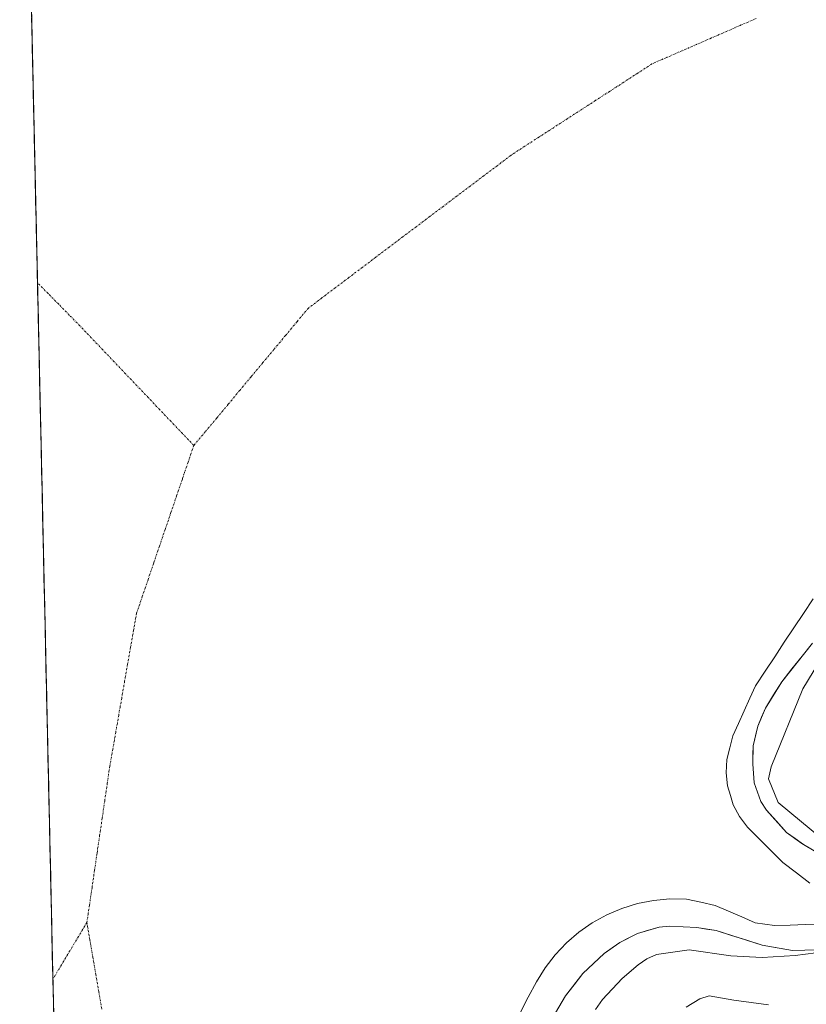
# Model space of a CAD drawing. Units: metres. Extents: x 651131 to 654580, y 4760173 to 4762562.
# Drawn here: x 651150 to 651368, y 4761215 to 4761488 of the extents above; entities that cross this region are included whole.
import ezdxf

# ---------------------------------------------------------------- set-up
doc = ezdxf.new("R2010")
doc.units = ezdxf.units.M
doc.header["$MEASUREMENT"] = 0
doc.linetypes.add('TRAZO_Y_PUNTO', pattern=[1, 0.5, -0.25, 0, -0.25])
for name, color, linetype, lineweight in [('Arbolado forestal CxS', 92, 'Continuous', 0), ('Corriente natural eje', 5, 'TRAZO_Y_PUNTO', 0), ('Curva de nivel normal', 36, 'Continuous', 0), ('Embalse', 142, 'Continuous', 13), ('Embalse Cxs', 142, 'Continuous', 13), ('Municipio CxS', 142, 'Continuous', 0), ('Suelo desnudo CxS', 43, 'Continuous', 0)]:
    doc.layers.add(name, color=color, linetype=linetype, lineweight=lineweight)

# ---------------------------------------------------------------- blocks, each defined once
blk = doc.blocks.new('*U154')
at = {"layer": 'Arbolado forestal CxS', "color": 92, "linetype": 'Continuous', "lineweight": 0}
for points in [[(651298.4201, 4761212.1901, 812.2507), (651301.2101, 4761216.8801, 812.2458), (651306.0201, 4761223.0901, 812.0676), (651311.9501, 4761228.6501, 812.0617), (651316.3201, 4761231.7401, 812.0529), (651321.2301, 4761234.2001, 811.9608), (651327.1801, 4761235.9801, 811.7999), (651330.0501, 4761236.2501, 811.8246), (651337.6701, 4761235.8201, 812.0991), (651343.0101, 4761234.9901, 812.1399), (651355.7801, 4761231.0001, 812.0503), (651364.1201, 4761229.4901, 812.1109), (651371.0901, 4761229.6401, 812.1001)], [(651380.0727, 4761251.3099, 812.4113), (651367.2101, 4761258.8701, 811.9992), (651366.7638, 4761259.186, 812.0131), (651362.5201, 4761262.1901, 812.1514), (651356.9601, 4761268.4201, 811.9327), (651355.4201, 4761270.8001, 811.8285), (651353.5701, 4761275.9601, 811.8134), (651353.1501, 4761281.2501, 811.908), (651353.2501, 4761286.2901, 811.9741), (651354.5201, 4761291.6601, 811.9968), (651356.6401, 4761296.6601, 812.0042), (651361.1601, 4761304.0301, 811.9782), (651369.7301, 4761314.7001, 812.5049)]]:
    blk.add_polyline3d(points, dxfattribs=at)
blk = doc.blocks.new('*U157')
at = {"layer": 'Suelo desnudo CxS', "color": 43, "linetype": 'Continuous', "lineweight": 0}
for points in [[(651369.73, 4761314.7, 812.5), (651361.16, 4761304.03, 811.98), (651356.64, 4761296.66, 812), (651354.52, 4761291.66, 812), (651353.25, 4761286.29, 811.97), (651353.15, 4761281.25, 811.91), (651353.57, 4761275.96, 811.81), (651355.42, 4761270.8, 811.83), (651356.96, 4761268.42, 811.93), (651362.52, 4761262.19, 812.15), (651366.76, 4761259.19, 812.01), (651367.21, 4761258.87, 812), (651380.07, 4761251.31, 812.41)], [(651371.09, 4761229.64, 812.1), (651364.12, 4761229.49, 812.11), (651355.78, 4761231, 812.05), (651343.01, 4761234.99, 812.14), (651337.67, 4761235.82, 812.1), (651330.05, 4761236.25, 811.82), (651327.18, 4761235.98, 811.8), (651321.23, 4761234.2, 811.96), (651316.32, 4761231.74, 812.05), (651311.95, 4761228.65, 812.06), (651306.02, 4761223.09, 812.07), (651301.21, 4761216.88, 812.25), (651298.42, 4761212.19, 812.25)], [(651162.82, 4761055.28, 812.24), (651149.93, 4761638, 811.81)]]:
    blk.add_polyline3d(points, dxfattribs=at)
blk = doc.blocks.new('*U172')
at = {"layer": 'Embalse Cxs', "color": 142, "linetype": 'Continuous', "lineweight": 13}
for points in [[(651369.85, 4761327, 812.15), (651367.2, 4761322.99, 812.07), (651364.55, 4761318.98, 812.04), (651361.89, 4761314.96, 812.05), (651359.24, 4761310.95, 812.05), (651356.59, 4761306.93, 812.03), (651353.94, 4761302.92, 812.01), (651352.36, 4761299.44, 811.99), (651350.78, 4761295.97, 811.98), (651349.2, 4761292.49, 811.97), (651347.62, 4761289.01, 811.96), (651346.81, 4761285.72, 811.93), (651346, 4761282.42, 811.91), (651345.77, 4761278.76, 811.88), (651346.13, 4761275.12, 811.87), (651346.93, 4761272.49, 811.86), (651347.72, 4761269.86, 811.87), (651349.45, 4761266.63, 811.91), (651351.67, 4761263.71, 811.97), (651354.94, 4761260.43, 812.05), (651358.22, 4761257.15, 812.11), (651361.49, 4761253.87, 812.15), (651365.25, 4761251, 812.22), (651369.01, 4761248.12, 812.33)], [(651372.02, 4761236.82, 812.24), (651367.75, 4761236.68, 812.24), (651363.47, 4761236.54, 812.2), (651359.2, 4761236.4, 812.12), (651356.52, 4761236.79, 812.08), (651353.84, 4761237.17, 812.05), (651350.13, 4761238.78, 812.05), (651346.42, 4761240.38, 812.06), (651342.71, 4761241.99, 812.06), (651338.73, 4761242.87, 812.04), (651334.74, 4761243.75, 812), (651330.19, 4761243.79, 811.95), (651325.66, 4761243.37, 811.89), (651321.2, 4761242.48, 811.87), (651316.85, 4761241.13, 811.88), (651312.66, 4761239.36, 811.91), (651308.67, 4761237.16, 811.96), (651304.93, 4761234.56, 812.03), (651301.48, 4761231.59, 812.1), (651298.36, 4761228.28, 812.15), (651295.57, 4761224.67, 812.18), (651293.2, 4761220.8, 812.17), (651290.91, 4761216.5, 812.13), (651288.63, 4761212.21, 812.07)], [(651159.31, 4761213.96, 812), (651159.2, 4761218.94, 812.01), (651159.09, 4761223.92, 812.02), (651158.98, 4761228.91, 812.02), (651158.87, 4761233.89, 812.03), (651158.76, 4761238.87, 812.03), (651158.65, 4761243.86, 812.04), (651158.54, 4761248.84, 812.04), (651158.43, 4761253.82, 812.04), (651158.32, 4761258.81, 812.05), (651158.21, 4761263.79, 812.05), (651158.1, 4761268.77, 812.06), (651157.99, 4761273.76, 812.06), (651157.88, 4761278.74, 812.06), (651157.77, 4761283.72, 812.06), (651157.66, 4761288.71, 812.07), (651157.55, 4761293.69, 812.07), (651157.44, 4761298.67, 812.07), (651157.33, 4761303.66, 812.08), (651157.22, 4761308.64, 812.08), (651157.11, 4761313.62, 812.08), (651157, 4761318.61, 812.08), (651156.89, 4761323.59, 812.08), (651156.78, 4761328.57, 812.09), (651156.67, 4761333.56, 812.09), (651156.56, 4761338.54, 812.09), (651156.45, 4761343.52, 812.09), (651156.34, 4761348.51, 812.1), (651156.23, 4761353.49, 812.1), (651156.12, 4761358.48, 812.1), (651156.01, 4761363.46, 812.1), (651155.89, 4761368.44, 812.1), (651155.78, 4761373.43, 812.1), (651155.67, 4761378.41, 812.11), (651155.56, 4761383.39, 812.11), (651155.45, 4761388.38, 812.11), (651155.34, 4761393.36, 812.11), (651155.23, 4761398.34, 812.11), (651155.12, 4761403.33, 812.12), (651155.01, 4761408.31, 812.12), (651154.9, 4761413.29, 812.12), (651154.79, 4761418.28, 812.12), (651154.68, 4761423.26, 812.12), (651154.57, 4761428.24, 812.12), (651154.46, 4761433.23, 812.12), (651154.35, 4761438.21, 812.12), (651154.24, 4761443.19, 812.12), (651154.13, 4761448.18, 812.12), (651154.02, 4761453.16, 812.12), (651153.91, 4761458.14, 812.12), (651153.8, 4761463.13, 812.12), (651153.69, 4761468.11, 812.12), (651153.58, 4761473.09, 812.12), (651153.47, 4761478.08, 812.12), (651153.36, 4761483.06, 812.11), (651153.25, 4761488.04, 812.11)]]:
    blk.add_polyline3d(points, dxfattribs=at)
blk = doc.blocks.new('*U173')
at = {"layer": 'Embalse Cxs', "color": 142, "linetype": 'Continuous', "lineweight": 13}
for points in [[(651369.73, 4761314.7, 812.07), (651366.87, 4761311.14, 812.06), (651364.02, 4761307.59, 812.05), (651361.16, 4761304.03, 812.02), (651358.9, 4761300.35, 812), (651356.64, 4761296.66, 811.99), (651355.58, 4761294.16, 811.98), (651354.52, 4761291.66, 811.97), (651353.89, 4761288.98, 811.96), (651353.25, 4761286.29, 811.94), (651353.2, 4761283.77, 811.92), (651353.15, 4761281.25, 811.9), (651353.36, 4761278.61, 811.88), (651353.57, 4761275.96, 811.87), (651354.5, 4761273.38, 811.87), (651355.42, 4761270.8, 811.9), (651356.96, 4761268.42, 811.94), (651359.74, 4761265.31, 812.05), (651362.52, 4761262.19, 812.13), (651364.87, 4761260.53, 812.11), (651367.21, 4761258.87, 812.1), (651370.64, 4761256.85, 812.2)], [(651371.09, 4761229.64, 812.13), (651367.61, 4761229.57, 812.2), (651364.12, 4761229.49, 812.15), (651359.95, 4761230.25, 812.06), (651355.78, 4761231, 812), (651351.52, 4761232.33, 811.98), (651347.27, 4761233.66, 812.03), (651343.01, 4761234.99, 812.09), (651340.34, 4761235.41, 812.1), (651337.67, 4761235.82, 812.08), (651333.86, 4761236.04, 812.02), (651330.05, 4761236.25, 811.96), (651327.18, 4761235.98, 811.91), (651324.21, 4761235.09, 811.88), (651321.23, 4761234.2, 811.87), (651318.78, 4761232.97, 811.88), (651316.32, 4761231.74, 811.9), (651314.14, 4761230.2, 811.94), (651311.95, 4761228.65, 811.99), (651308.99, 4761225.87, 812.09), (651306.02, 4761223.09, 812.17), (651303.62, 4761219.99, 812.21), (651301.21, 4761216.88, 812.23), (651299.82, 4761214.54, 812.21)], [(651159.31, 4761213.96, 812), (651159.2, 4761218.94, 812.01), (651159.09, 4761223.92, 812.02), (651158.98, 4761228.91, 812.02), (651158.87, 4761233.89, 812.03), (651158.76, 4761238.87, 812.03), (651158.65, 4761243.86, 812.04), (651158.54, 4761248.84, 812.04), (651158.43, 4761253.82, 812.04), (651158.32, 4761258.81, 812.05), (651158.21, 4761263.79, 812.05), (651158.1, 4761268.77, 812.06), (651157.99, 4761273.76, 812.06), (651157.88, 4761278.74, 812.06), (651157.77, 4761283.72, 812.06), (651157.66, 4761288.71, 812.07), (651157.55, 4761293.69, 812.07), (651157.44, 4761298.67, 812.07), (651157.33, 4761303.66, 812.08), (651157.22, 4761308.64, 812.08), (651157.11, 4761313.62, 812.08), (651157, 4761318.61, 812.08), (651156.89, 4761323.59, 812.08), (651156.78, 4761328.57, 812.09), (651156.67, 4761333.56, 812.09), (651156.56, 4761338.54, 812.09), (651156.45, 4761343.52, 812.09), (651156.34, 4761348.51, 812.1), (651156.23, 4761353.49, 812.1), (651156.12, 4761358.48, 812.1), (651156.01, 4761363.46, 812.1), (651155.89, 4761368.44, 812.1), (651155.78, 4761373.43, 812.1), (651155.67, 4761378.41, 812.11), (651155.56, 4761383.39, 812.11), (651155.45, 4761388.38, 812.11), (651155.34, 4761393.36, 812.11), (651155.23, 4761398.34, 812.11), (651155.12, 4761403.33, 812.12), (651155.01, 4761408.31, 812.12), (651154.9, 4761413.29, 812.12), (651154.79, 4761418.28, 812.12), (651154.68, 4761423.26, 812.12), (651154.57, 4761428.24, 812.12), (651154.46, 4761433.23, 812.12), (651154.35, 4761438.21, 812.12), (651154.24, 4761443.19, 812.12), (651154.13, 4761448.18, 812.12), (651154.02, 4761453.16, 812.12), (651153.91, 4761458.14, 812.12), (651153.8, 4761463.13, 812.12), (651153.69, 4761468.11, 812.12), (651153.58, 4761473.09, 812.12), (651153.47, 4761478.08, 812.12), (651153.36, 4761483.06, 812.11), (651153.25, 4761488.04, 812.11)]]:
    blk.add_polyline3d(points, dxfattribs=at)
blk = doc.blocks.new('*U184')
at = {"layer": 'Curva de nivel normal', "color": 36, "linetype": 'Continuous', "lineweight": 0}
blk.add_polyline3d([(651334.64, 4761213.74, 815), (651338.46, 4761216.1, 815), (651341.02, 4761216.95, 815), (651347.87, 4761215.69, 815), (651357.49, 4761214.46, 815)], dxfattribs=at)

msp = doc.modelspace()

# ---------------------------------------------------------------- linework, layer by layer
at = {"layer": 'Arbolado forestal CxS', "color": 92, "linetype": 'Continuous', "lineweight": 0}
for points in [[(651380.07, 4761251.31, 812.41), (651367.21, 4761258.87, 812), (651366.76, 4761259.19, 812.01), (651362.52, 4761262.19, 812.15), (651356.96, 4761268.42, 811.93), (651355.42, 4761270.8, 811.83), (651353.57, 4761275.96, 811.81), (651353.15, 4761281.25, 811.91), (651353.25, 4761286.29, 811.97), (651354.52, 4761291.66, 812), (651356.64, 4761296.66, 812), (651361.16, 4761304.03, 811.98), (651369.73, 4761314.7, 812.5)], [(651298.42, 4761212.19, 812.25), (651301.21, 4761216.88, 812.25), (651306.02, 4761223.09, 812.07), (651311.95, 4761228.65, 812.06), (651316.32, 4761231.74, 812.05), (651321.23, 4761234.2, 811.96), (651327.18, 4761235.98, 811.8), (651330.05, 4761236.25, 811.82), (651337.67, 4761235.82, 812.1), (651343.01, 4761234.99, 812.14), (651355.78, 4761231, 812.05), (651364.12, 4761229.49, 812.11), (651371.09, 4761229.64, 812.1)]]:
    msp.add_polyline3d(points, dxfattribs=at)
at = {"layer": 'Corriente natural eje', "color": 5, "linetype": 'TRAZO_Y_PUNTO', "lineweight": 0}
for points in [[(651354.09, 4761487.98, 812.17), (651349.96, 4761486.18, 812.18), (651345.84, 4761484.38, 812.18), (651341.71, 4761482.58, 812.18), (651337.58, 4761480.78, 812.19), (651333.45, 4761478.99, 812.19), (651329.33, 4761477.19, 812.19), (651325.2, 4761475.39, 812.2), (651321.28, 4761472.85, 812.2), (651317.37, 4761470.31, 812.2), (651313.45, 4761467.77, 812.21), (651309.53, 4761465.23, 812.21), (651305.62, 4761462.69, 812.21), (651301.7, 4761460.15, 812.21), (651297.79, 4761457.61, 812.21), (651293.87, 4761455.07, 812.21), (651289.95, 4761452.53, 812.21), (651286.04, 4761449.99, 812.2), (651282.3, 4761447.16, 812.2), (651278.56, 4761444.34, 812.2), (651274.82, 4761441.52, 812.2), (651271.08, 4761438.7, 812.19), (651267.34, 4761435.88, 812.19), (651263.6, 4761433.05, 812.18), (651259.86, 4761430.23, 812.18), (651256.12, 4761427.41, 812.18), (651252.38, 4761424.59, 812.17), (651248.64, 4761421.76, 812.17), (651244.91, 4761418.94, 812.16), (651241.17, 4761416.12, 812.15), (651237.43, 4761413.3, 812.15), (651233.69, 4761410.48, 812.14), (651229.95, 4761407.65, 812.13), (651226.77, 4761403.84, 812.13), (651223.6, 4761400.03, 812.12), (651220.42, 4761396.22, 812.12), (651217.25, 4761392.41, 812.11), (651214.07, 4761388.6, 812.1), (651210.9, 4761384.79, 812.09), (651207.72, 4761380.98, 812.09), (651204.55, 4761377.17, 812.09), (651201.37, 4761373.36, 812.08), (651198.2, 4761369.55, 812.08)], [(651198.2, 4761369.55, 812.08), (651195.04, 4761372.87, 812.08), (651191.88, 4761376.19, 812.09), (651188.72, 4761379.51, 812.09), (651185.57, 4761382.83, 812.1), (651182.41, 4761386.15, 812.1), (651179.25, 4761389.47, 812.1), (651176.09, 4761392.79, 812.11), (651172.94, 4761396.11, 812.11), (651169.78, 4761399.43, 812.11), (651166.62, 4761402.75, 812.11), (651163.68, 4761405.74, 812.11), (651160.75, 4761408.72, 812.12), (651157.81, 4761411.7, 812.12), (651154.87, 4761414.69, 812.12)], [(651198.2, 4761369.55, 812.08), (651196.61, 4761364.9, 812.07), (651195.02, 4761360.24, 812.07), (651193.43, 4761355.58, 812.07), (651191.85, 4761350.93, 812.06), (651190.26, 4761346.27, 812.06), (651188.67, 4761341.61, 812.06), (651187.08, 4761336.96, 812.06), (651185.5, 4761332.3, 812.06), (651183.91, 4761327.64, 812.05), (651182.32, 4761322.99, 812.05), (651181.5, 4761318.28, 812.05), (651180.68, 4761313.58, 812.05), (651179.85, 4761308.88, 812.04), (651179.03, 4761304.17, 812.04), (651178.21, 4761299.47, 812.05), (651177.38, 4761294.76, 812.04), (651176.56, 4761290.06, 812.04), (651175.74, 4761285.36, 812.04), (651174.91, 4761280.65, 812.04), (651174.21, 4761275.83, 812.03), (651173.5, 4761271.01, 812.03), (651172.8, 4761266.19, 812.03), (651172.09, 4761261.37, 812.03), (651171.39, 4761256.55, 812.02), (651170.68, 4761251.73, 812.02), (651169.98, 4761246.9, 812.02), (651169.27, 4761242.08, 812.01), (651168.56, 4761237.26, 812.01)], [(651168.56, 4761237.26, 812.01), (651166.21, 4761233.34, 812.01), (651163.85, 4761229.41, 812.01), (651161.5, 4761225.48, 812.01), (651159.14, 4761221.56, 812.01)], [(651172.67, 4761213.23, 811.98), (651171.85, 4761218.04, 811.98), (651171.03, 4761222.84, 811.99), (651170.21, 4761227.65, 812), (651169.38, 4761232.46, 812.01), (651168.56, 4761237.26, 812.01)]]:
    msp.add_polyline3d(points, dxfattribs=at)
at = {"layer": 'Curva de nivel normal', "color": 36, "linetype": 'Continuous', "lineweight": 0}
for points in [[(651372.6, 4761260.23, 810), (651360.22, 4761270.53, 810), (651357.49, 4761277.1, 810), (651358.29, 4761280.45, 810), (651367, 4761302.02, 810), (651377.45, 4761319.3, 810)], [(651309.53, 4761213.13, 810), (651311.49, 4761215.93, 810), (651316.98, 4761221.73, 810), (651321.37, 4761225.55, 810), (651323.8, 4761227.19, 810), (651326.43, 4761228.35, 810), (651335.56, 4761229.68, 810), (651347.08, 4761227.98, 810), (651355.74, 4761227.5, 810), (651364.93, 4761228.07, 810), (651376.4, 4761229.62, 810), (651384.87, 4761230.29, 810), (651388.26, 4761230.35, 810), (651390.71, 4761229.86, 810), (651393.38, 4761228.67, 810), (651396.06, 4761226.95, 810), (651398.54, 4761224.25, 810), (651401.66, 4761219.62, 810), (651408.94, 4761207.02, 810)]]:
    msp.add_polyline3d(points, dxfattribs=at)
at = {"layer": 'Embalse', "color": 142, "linetype": 'Continuous', "lineweight": 13}
for points in [[(651153.25, 4761488.04, 812.11), (651153.35, 4761483.6, 812.11), (651153.36, 4761483.06, 812.11), (651153.46, 4761478.62, 812.12), (651153.47, 4761478.08, 812.12), (651153.57, 4761473.64, 812.12), (651153.58, 4761473.09, 812.12), (651153.68, 4761468.66, 812.12), (651153.69, 4761468.11, 812.12), (651153.79, 4761463.68, 812.12), (651153.8, 4761463.13, 812.12), (651153.9, 4761458.7, 812.12), (651153.91, 4761458.14, 812.12), (651154.01, 4761453.72, 812.12), (651154.02, 4761453.16, 812.12), (651154.12, 4761448.74, 812.12), (651154.13, 4761448.18, 812.12), (651154.23, 4761443.76, 812.12), (651154.24, 4761443.19, 812.12), (651154.34, 4761438.78, 812.12), (651154.35, 4761438.21, 812.12), (651154.45, 4761433.8, 812.12), (651154.46, 4761433.23, 812.12), (651154.56, 4761428.82, 812.12), (651154.57, 4761428.24, 812.12), (651154.67, 4761423.84, 812.12), (651154.68, 4761423.26, 812.12), (651154.78, 4761418.86, 812.12), (651154.79, 4761418.28, 812.12), (651154.87, 4761414.69, 812.12)], [(651153.25, 4761488.04, 812.11), (651153.35, 4761483.6, 812.11), (651153.36, 4761483.06, 812.11), (651153.46, 4761478.62, 812.12), (651153.47, 4761478.08, 812.12), (651153.57, 4761473.64, 812.12), (651153.58, 4761473.09, 812.12), (651153.68, 4761468.66, 812.12), (651153.69, 4761468.11, 812.12), (651153.79, 4761463.68, 812.12), (651153.8, 4761463.13, 812.12), (651153.9, 4761458.7, 812.12), (651153.91, 4761458.14, 812.12), (651154.01, 4761453.72, 812.12), (651154.02, 4761453.16, 812.12), (651154.12, 4761448.74, 812.12), (651154.13, 4761448.18, 812.12), (651154.23, 4761443.76, 812.12), (651154.24, 4761443.19, 812.12), (651154.34, 4761438.78, 812.12), (651154.35, 4761438.21, 812.12), (651154.45, 4761433.8, 812.12), (651154.46, 4761433.23, 812.12), (651154.56, 4761428.82, 812.12), (651154.57, 4761428.24, 812.12), (651154.67, 4761423.84, 812.12), (651154.68, 4761423.26, 812.12), (651154.78, 4761418.86, 812.12), (651154.79, 4761418.28, 812.12), (651154.87, 4761414.69, 812.12)], [(651154.87, 4761414.69, 812.12), (651154.89, 4761413.88, 812.12), (651154.9, 4761413.29, 812.12), (651155, 4761408.9, 812.12), (651155.01, 4761408.31, 812.12), (651155.11, 4761403.92, 812.12), (651155.12, 4761403.33, 812.12), (651155.22, 4761398.94, 812.11), (651155.23, 4761398.34, 812.11), (651155.33, 4761393.96, 812.11), (651155.34, 4761393.36, 812.11), (651155.44, 4761388.97, 812.11), (651155.45, 4761388.38, 812.11), (651155.55, 4761383.99, 812.11), (651155.56, 4761383.39, 812.11), (651155.66, 4761379.01, 812.11), (651155.67, 4761378.41, 812.11), (651155.77, 4761374.03, 812.1), (651155.78, 4761373.43, 812.1), (651155.88, 4761369.05, 812.1), (651155.89, 4761368.44, 812.1), (651155.99, 4761364.07, 812.1), (651156.01, 4761363.46, 812.1), (651156.1, 4761359.09, 812.1), (651156.12, 4761358.48, 812.1), (651156.21, 4761354.11, 812.1), (651156.23, 4761353.49, 812.1), (651156.32, 4761349.13, 812.1), (651156.34, 4761348.51, 812.1), (651156.43, 4761344.15, 812.09), (651156.45, 4761343.52, 812.09), (651156.54, 4761339.17, 812.09), (651156.56, 4761338.54, 812.09), (651156.65, 4761334.19, 812.09), (651156.67, 4761333.56, 812.09), (651156.76, 4761329.21, 812.09), (651156.78, 4761328.57, 812.09), (651156.87, 4761324.23, 812.08), (651156.89, 4761323.59, 812.08), (651156.98, 4761319.25, 812.08), (651157, 4761318.61, 812.08), (651157.09, 4761314.27, 812.08), (651157.11, 4761313.62, 812.08), (651157.2, 4761309.29, 812.08), (651157.22, 4761308.64, 812.08), (651157.31, 4761304.31, 812.08), (651157.33, 4761303.66, 812.08), (651157.42, 4761299.33, 812.07), (651157.44, 4761298.67, 812.07), (651157.53, 4761294.34, 812.07), (651157.55, 4761293.69, 812.07), (651157.64, 4761289.36, 812.07), (651157.66, 4761288.71, 812.07), (651157.75, 4761284.38, 812.06), (651157.77, 4761283.72, 812.06), (651157.86, 4761279.4, 812.06), (651157.88, 4761278.74, 812.06), (651157.97, 4761274.42, 812.06), (651157.99, 4761273.76, 812.06), (651158.08, 4761269.44, 812.06), (651158.1, 4761268.77, 812.05), (651158.19, 4761264.46, 812.05), (651158.21, 4761263.79, 812.05), (651158.3, 4761259.48, 812.05), (651158.32, 4761258.81, 812.05), (651158.41, 4761254.5, 812.04), (651158.43, 4761253.82, 812.04), (651158.52, 4761249.52, 812.04), (651158.54, 4761248.84, 812.04), (651158.63, 4761244.54, 812.04), (651158.65, 4761243.86, 812.04), (651158.74, 4761239.56, 812.03), (651158.76, 4761238.87, 812.03), (651158.85, 4761234.58, 812.03), (651158.87, 4761233.89, 812.02), (651158.96, 4761229.6, 812.02), (651158.98, 4761228.91, 812.02), (651159.07, 4761224.62, 812.02), (651159.09, 4761223.92, 812.01), (651159.14, 4761221.56, 812.01)], [(651154.87, 4761414.69, 812.12), (651154.89, 4761413.88, 812.12), (651154.9, 4761413.29, 812.12), (651155, 4761408.9, 812.12), (651155.01, 4761408.31, 812.12), (651155.11, 4761403.92, 812.12), (651155.12, 4761403.33, 812.12), (651155.22, 4761398.94, 812.11), (651155.23, 4761398.34, 812.11), (651155.33, 4761393.96, 812.11), (651155.34, 4761393.36, 812.11), (651155.44, 4761388.97, 812.11), (651155.45, 4761388.38, 812.11), (651155.55, 4761383.99, 812.11), (651155.56, 4761383.39, 812.11), (651155.66, 4761379.01, 812.11), (651155.67, 4761378.41, 812.11), (651155.77, 4761374.03, 812.1), (651155.78, 4761373.43, 812.1), (651155.88, 4761369.05, 812.1), (651155.89, 4761368.44, 812.1), (651155.99, 4761364.07, 812.1), (651156.01, 4761363.46, 812.1), (651156.1, 4761359.09, 812.1), (651156.12, 4761358.48, 812.1), (651156.21, 4761354.11, 812.1), (651156.23, 4761353.49, 812.1), (651156.32, 4761349.13, 812.1), (651156.34, 4761348.51, 812.1), (651156.43, 4761344.15, 812.09), (651156.45, 4761343.52, 812.09), (651156.54, 4761339.17, 812.09), (651156.56, 4761338.54, 812.09), (651156.65, 4761334.19, 812.09), (651156.67, 4761333.56, 812.09), (651156.76, 4761329.21, 812.09), (651156.78, 4761328.57, 812.09), (651156.87, 4761324.23, 812.08), (651156.89, 4761323.59, 812.08), (651156.98, 4761319.25, 812.08), (651157, 4761318.61, 812.08), (651157.09, 4761314.27, 812.08), (651157.11, 4761313.62, 812.08), (651157.2, 4761309.29, 812.08), (651157.22, 4761308.64, 812.08), (651157.31, 4761304.31, 812.08), (651157.33, 4761303.66, 812.08), (651157.42, 4761299.33, 812.07), (651157.44, 4761298.67, 812.07), (651157.53, 4761294.34, 812.07), (651157.55, 4761293.69, 812.07), (651157.64, 4761289.36, 812.07), (651157.66, 4761288.71, 812.07), (651157.75, 4761284.38, 812.06), (651157.77, 4761283.72, 812.06), (651157.86, 4761279.4, 812.06), (651157.88, 4761278.74, 812.06), (651157.97, 4761274.42, 812.06), (651157.99, 4761273.76, 812.06), (651158.08, 4761269.44, 812.06), (651158.1, 4761268.77, 812.05), (651158.19, 4761264.46, 812.05), (651158.21, 4761263.79, 812.05), (651158.3, 4761259.48, 812.05), (651158.32, 4761258.81, 812.05), (651158.41, 4761254.5, 812.04), (651158.43, 4761253.82, 812.04), (651158.52, 4761249.52, 812.04), (651158.54, 4761248.84, 812.04), (651158.63, 4761244.54, 812.04), (651158.65, 4761243.86, 812.04), (651158.74, 4761239.56, 812.03), (651158.76, 4761238.87, 812.03), (651158.85, 4761234.58, 812.03), (651158.87, 4761233.89, 812.02), (651158.96, 4761229.6, 812.02), (651158.98, 4761228.91, 812.02), (651159.07, 4761224.62, 812.02), (651159.09, 4761223.92, 812.01), (651159.14, 4761221.56, 812.01)], [(651369.85, 4761327, 812.15), (651367.2, 4761322.99, 812.07), (651364.55, 4761318.98, 812.04), (651361.89, 4761314.96, 812.05), (651359.24, 4761310.95, 812.05), (651356.59, 4761306.93, 812.03), (651353.94, 4761302.92, 812.01), (651352.36, 4761299.44, 811.99), (651350.78, 4761295.97, 811.98), (651349.2, 4761292.49, 811.97), (651347.62, 4761289.01, 811.96), (651346.81, 4761285.72, 811.93), (651346, 4761282.42, 811.91), (651345.77, 4761278.76, 811.88), (651346.13, 4761275.12, 811.87), (651346.93, 4761272.49, 811.86), (651347.72, 4761269.86, 811.87), (651349.45, 4761266.63, 811.91), (651351.67, 4761263.71, 811.97), (651354.94, 4761260.43, 812.05), (651358.22, 4761257.15, 812.11), (651361.49, 4761253.87, 812.15), (651365.25, 4761251, 812.22), (651369.01, 4761248.12, 812.33)], [(651369.73, 4761314.7, 812.07), (651366.87, 4761311.14, 812.06), (651364.02, 4761307.59, 812.05), (651361.16, 4761304.03, 812.02), (651358.9, 4761300.35, 812), (651356.64, 4761296.66, 811.99), (651355.58, 4761294.16, 811.98), (651354.52, 4761291.66, 811.97), (651353.89, 4761288.98, 811.96), (651353.25, 4761286.29, 811.94), (651353.2, 4761283.77, 811.92), (651353.15, 4761281.25, 811.9), (651353.36, 4761278.61, 811.88), (651353.57, 4761275.96, 811.87), (651354.5, 4761273.38, 811.87), (651355.42, 4761270.8, 811.9), (651356.96, 4761268.42, 811.94), (651359.74, 4761265.31, 812.05), (651362.52, 4761262.19, 812.13), (651364.87, 4761260.53, 812.11), (651367.21, 4761258.87, 812.1), (651370.64, 4761256.85, 812.2)], [(651372.02, 4761236.82, 812.24), (651367.75, 4761236.68, 812.24), (651363.47, 4761236.54, 812.2), (651359.2, 4761236.4, 812.12), (651356.52, 4761236.79, 812.08), (651353.84, 4761237.17, 812.05), (651350.13, 4761238.78, 812.05), (651346.42, 4761240.38, 812.06), (651342.71, 4761241.99, 812.06), (651338.73, 4761242.87, 812.04), (651334.74, 4761243.75, 812), (651330.19, 4761243.79, 811.95), (651325.66, 4761243.37, 811.89), (651321.2, 4761242.48, 811.87), (651316.85, 4761241.13, 811.88), (651312.66, 4761239.36, 811.91), (651308.67, 4761237.16, 811.96), (651304.93, 4761234.56, 812.03), (651301.48, 4761231.59, 812.1), (651298.36, 4761228.28, 812.15), (651295.57, 4761224.67, 812.18), (651293.2, 4761220.8, 812.17), (651290.91, 4761216.5, 812.13), (651288.63, 4761212.21, 812.07)], [(651371.09, 4761229.64, 812.13), (651367.61, 4761229.57, 812.2), (651364.12, 4761229.49, 812.15), (651359.95, 4761230.25, 812.06), (651355.78, 4761231, 812), (651351.52, 4761232.33, 811.98), (651347.27, 4761233.66, 812.03), (651343.01, 4761234.99, 812.09), (651340.34, 4761235.41, 812.1), (651337.67, 4761235.82, 812.08), (651333.86, 4761236.04, 812.02), (651330.05, 4761236.25, 811.96), (651327.18, 4761235.98, 811.91), (651324.21, 4761235.09, 811.88), (651321.23, 4761234.2, 811.87), (651318.78, 4761232.97, 811.88), (651316.32, 4761231.74, 811.9), (651314.14, 4761230.2, 811.94), (651311.95, 4761228.65, 811.99), (651308.99, 4761225.87, 812.09), (651306.02, 4761223.09, 812.17), (651303.62, 4761219.99, 812.21), (651301.21, 4761216.88, 812.23), (651299.82, 4761214.54, 812.21)], [(651159.14, 4761221.56, 812.01), (651159.19, 4761219.64, 812.01), (651159.2, 4761218.94, 812.01), (651159.3, 4761214.66, 812.01), (651159.31, 4761213.96, 812)], [(651159.14, 4761221.56, 812.01), (651159.19, 4761219.64, 812.01), (651159.2, 4761218.94, 812.01), (651159.3, 4761214.66, 812.01), (651159.31, 4761213.96, 812)]]:
    msp.add_polyline3d(points, dxfattribs=at)
at = {"layer": 'Municipio CxS', "color": 142, "linetype": 'Continuous', "lineweight": 0}
msp.add_polyline3d([(651159.37, 4761211.1, 812), (651159.26, 4761216.1, 812.01), (651159.15, 4761221.09, 812.01), (651159.04, 4761226.08, 812.02), (651158.93, 4761231.07, 812.02), (651158.82, 4761236.06, 812.03), (651158.71, 4761241.05, 812.03), (651158.6, 4761246.04, 812.04), (651158.49, 4761251.04, 812.04), (651158.38, 4761256.03, 812.05), (651158.27, 4761261.02, 812.05), (651158.16, 4761266.01, 812.05), (651158.05, 4761271, 812.06), (651157.94, 4761275.99, 812.06), (651157.83, 4761280.99, 812.06), (651157.72, 4761285.98, 812.07), (651157.61, 4761290.97, 812.07), (651157.5, 4761295.96, 812.07), (651157.39, 4761300.95, 812.07), (651157.28, 4761305.94, 812.08), (651157.17, 4761310.93, 812.08), (651157.06, 4761315.93, 812.08), (651156.95, 4761320.92, 812.08), (651156.84, 4761325.91, 812.08), (651156.72, 4761330.9, 812.09), (651156.61, 4761335.89, 812.09), (651156.5, 4761340.88, 812.09), (651156.39, 4761345.88, 812.09), (651156.28, 4761350.87, 812.1), (651156.17, 4761355.86, 812.1), (651156.06, 4761360.85, 812.1), (651155.95, 4761365.84, 812.1), (651155.84, 4761370.83, 812.1), (651155.73, 4761375.82, 812.1), (651155.62, 4761380.82, 812.11), (651155.51, 4761385.81, 812.11), (651155.4, 4761390.8, 812.11), (651155.29, 4761395.79, 812.11), (651155.18, 4761400.78, 812.11), (651155.07, 4761405.77, 812.12), (651154.96, 4761410.77, 812.12), (651154.85, 4761415.76, 812.12), (651154.74, 4761420.75, 812.12), (651154.63, 4761425.74, 812.12), (651154.52, 4761430.73, 812.12), (651154.41, 4761435.72, 812.12), (651154.3, 4761440.72, 812.12), (651154.19, 4761445.71, 812.12), (651154.08, 4761450.7, 812.12), (651153.97, 4761455.69, 812.12), (651153.86, 4761460.68, 812.12), (651153.75, 4761465.67, 812.12), (651153.63, 4761470.66, 812.12), (651153.52, 4761475.66, 812.12), (651153.41, 4761480.65, 812.12), (651153.3, 4761485.64, 812.11), (651153.19, 4761490.63, 812.11)], dxfattribs=at)
at = {"layer": 'Suelo desnudo CxS', "color": 43, "linetype": 'Continuous', "lineweight": 0}
for points in [[(651149.93, 4761638, 811.81), (651162.82, 4761055.28, 812.24)], [(651380.07, 4761251.31, 812.41), (651367.21, 4761258.87, 812), (651366.76, 4761259.19, 812.01), (651362.52, 4761262.19, 812.15), (651356.96, 4761268.42, 811.93), (651355.42, 4761270.8, 811.83), (651353.57, 4761275.96, 811.81), (651353.15, 4761281.25, 811.91), (651353.25, 4761286.29, 811.97), (651354.52, 4761291.66, 812), (651356.64, 4761296.66, 812), (651361.16, 4761304.03, 811.98), (651369.73, 4761314.7, 812.5)], [(651298.42, 4761212.19, 812.25), (651301.21, 4761216.88, 812.25), (651306.02, 4761223.09, 812.07), (651311.95, 4761228.65, 812.06), (651316.32, 4761231.74, 812.05), (651321.23, 4761234.2, 811.96), (651327.18, 4761235.98, 811.8), (651330.05, 4761236.25, 811.82), (651337.67, 4761235.82, 812.1), (651343.01, 4761234.99, 812.14), (651355.78, 4761231, 812.05), (651364.12, 4761229.49, 812.11), (651371.09, 4761229.64, 812.1)]]:
    msp.add_polyline3d(points, dxfattribs=at)

# ---------------------------------------------------------------- block references
at = {"layer": 'Arbolado forestal CxS', "color": 92, "linetype": 'Continuous', "lineweight": 0}
msp.add_blockref('*U154', (0, 0), dxfattribs=at)
at = {"layer": 'Curva de nivel normal', "color": 36, "linetype": 'Continuous', "lineweight": 0}
msp.add_blockref('*U184', (0, 0), dxfattribs=at)
at = {"layer": 'Embalse Cxs', "color": 142, "linetype": 'Continuous', "lineweight": 13}
for name in ['*U173', '*U172']:
    msp.add_blockref(name, (0, 0), dxfattribs=at)
at = {"layer": 'Suelo desnudo CxS', "color": 43, "linetype": 'Continuous', "lineweight": 0}
msp.add_blockref('*U157', (0, 0), dxfattribs=at)

doc.saveas('drawing.dxf')
